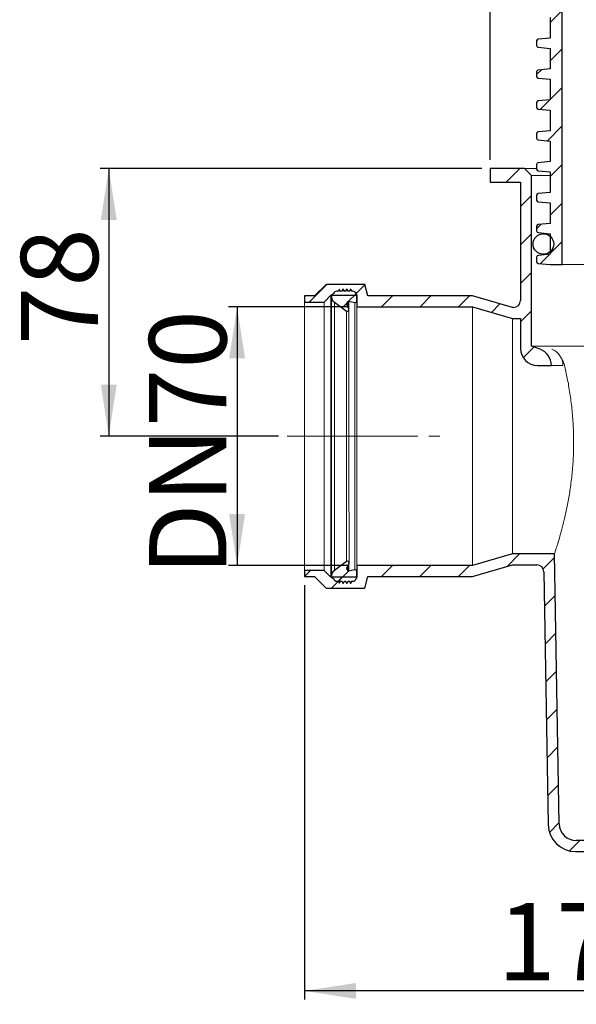
# Model space of a CAD drawing. Units: millimetres. Extents: x 70 to 293, y 19 to 296.
# Drawn here: x 70 to 135, y 116 to 231 of the extents above; entities that cross this region are included whole.
import ezdxf

# ---------------------------------------------------------------- set-up
doc = ezdxf.new("R2010")
doc.units = ezdxf.units.MM
doc.linetypes.add('SLD-Durchgehend', pattern=[0])
doc.linetypes.add('SLD-Punktstrich', pattern=[19.05, 15.24, -1.27, 1.27, -1.27])
doc.styles.add('SLDTEXTSTYLE0', font='TXT', dxfattribs={"width": 0.605})
doc.styles.add('SLDTEXTSTYLE1', font='TXT', dxfattribs={"width": 0.96})
doc.dimstyles.new('SLDDIMSTYLE0', dxfattribs={"dimtxt": 9, "dimasz": 6, "dimexe": 0, "dimexo": 0.0625, "dimgap": 2.25, "dimtad": 1, "dimdec": 0, "dimlfac": 5, "dimrnd": 1e-09, "dimzin": 12, "dimdsep": 46, "dimtxsty": 'SLDTEXTSTYLE0', "dimblk1": 'NONE', "dimblk2": 'NONE', "dimsah": 1, "dimcen": 0.09, "dimadec": 0, "dimazin": 3, "dimtfac": 1, "dimtdec": 0, "dimtofl": 0, "dimtmove": 0, "dimatfit": 3, "dimldrblk": 'NONE', "dimfxl": 1, "dimfrac": 2, "dimtolj": 1, "dimtzin": 12, "dimarcsym": 0})
doc.dimstyles.new('SLDDIMSTYLE2', dxfattribs={"dimtxt": 9, "dimasz": 6, "dimexe": 0, "dimexo": 0.0625, "dimgap": 2.25, "dimtad": 1, "dimdec": 0, "dimlfac": 5, "dimrnd": 1e-09, "dimzin": 12, "dimdsep": 46, "dimtxsty": 'SLDTEXTSTYLE0', "dimblk1": 'NONE', "dimblk2": 'NONE', "dimsah": 1, "dimcen": 0.09, "dimadec": 0, "dimazin": 3, "dimtfac": 1, "dimtofl": 0, "dimtmove": 0, "dimatfit": 3, "dimldrblk": 'NONE', "dimfxl": 1, "dimfrac": 2, "dimtolj": 1, "dimtzin": 12, "dimarcsym": 0})

# ---------------------------------------------------------------- blocks, each defined once
blk = doc.blocks.new('_D_4')
at = {"color": 7}
for p, q in [((123.97, 213.72), (79.5, 213.72)), ((80.5, 213.72), (80.5, 182.52)), ((100.3, 182.52), (79.5, 182.52))]:
    blk.add_line(p, q, dxfattribs=at)
for points in [[(80.5, 213.72), (79.57, 207.72), (81.42, 207.72)], [(80.5, 182.52), (81.42, 188.52), (79.57, 188.52)]]:
    blk.add_solid(points, dxfattribs=at)
at = {"color": 7, "insert": (70.25, 193.13), "char_height": 9, "attachment_point": 1, "rotation": 90, "style": 'SLDTEXTSTYLE1'}
blk.add_mtext('78', dxfattribs=at)
blk = doc.blocks.new('_NONE')
blk = doc.blocks.new('_D_5')
at = {"color": 7}
for p, q in [((108.42, 197.6), (94.46, 197.6)), ((95.46, 197.6), (95.46, 167.44)), ((108.42, 167.44), (94.46, 167.44))]:
    blk.add_line(p, q, dxfattribs=at)
for points in [[(95.46, 197.6), (94.53, 191.6), (96.38, 191.6)], [(95.46, 167.44), (96.38, 173.44), (94.53, 173.44)]]:
    blk.add_solid(points, dxfattribs=at)
at = {"color": 7, "insert": (85.2, 166.26), "char_height": 9, "attachment_point": 1, "rotation": 90, "style": 'SLDTEXTSTYLE1'}
blk.add_mtext('DN70', dxfattribs=at)
blk = doc.blocks.new('_D_8')
at = {"color": 7}
for p, q in [((171.57, 199.52), (171.57, 116.88)), ((103.3, 165.16), (103.3, 116.88)), ((171.57, 117.88), (103.3, 117.88))]:
    blk.add_line(p, q, dxfattribs=at)
for points in [[(103.3, 117.88), (109.3, 116.96), (109.3, 118.8)], [(171.57, 117.88), (165.57, 118.8), (165.57, 116.96)]]:
    blk.add_solid(points, dxfattribs=at)
at = {"color": 7, "insert": (125.82, 128.13), "char_height": 9, "attachment_point": 1, "style": 'SLDTEXTSTYLE1'}
blk.add_mtext('171', dxfattribs=at)
blk = doc.blocks.new('_D_9')
at = {"color": 7}
for p, q in [((124.97, 214.72), (124.97, 285.92)), ((218.17, 214.72), (218.17, 285.92)), ((218.17, 284.92), (124.97, 284.92))]:
    blk.add_line(p, q, dxfattribs=at)
for points in [[(124.97, 284.92), (130.97, 284), (130.97, 285.84)], [(218.17, 284.92), (212.17, 285.84), (212.17, 284)]]:
    blk.add_solid(points, dxfattribs=at)
at = {"color": 7, "char_height": 9, "attachment_point": 1, "style": 'SLDTEXTSTYLE1'}
for s, insert in [('%%c', (146.34, 295.17)), ('233', (168.46, 295.24))]:
    blk.add_mtext(s, dxfattribs=dict(at, insert=insert))

msp = doc.modelspace()

# ---------------------------------------------------------------- hatches: boundary and pattern name
h = msp.add_hatch()
h.set_pattern_fill('ANSI31', style=0)
edge = h.paths.add_edge_path(flags=0)
edge.add_arc((130.566, 235.244), 0.2, 180, 265)
edge.add_line((130.549, 235.045), (131.966, 234.921))
edge.add_line((131.966, 234.921), (131.966, 232.521))
edge.add_line((131.966, 232.521), (130.549, 232.397))
edge.add_arc((130.566, 232.198), 0.2, 95, 180)
edge.add_line((130.366, 232.198), (130.366, 231.644))
edge.add_arc((130.566, 231.644), 0.2, 180, 265)
edge.add_line((130.549, 231.445), (131.966, 231.321))
edge.add_line((131.966, 231.321), (131.966, 228.921))
edge.add_line((131.966, 228.921), (130.549, 228.797))
edge.add_arc((130.566, 228.598), 0.2, 95, 180)
edge.add_line((130.366, 228.598), (130.366, 228.044))
edge.add_arc((130.566, 228.044), 0.2, 180, 265)
edge.add_line((130.549, 227.845), (131.966, 227.721))
edge.add_line((131.966, 227.721), (131.966, 225.321))
edge.add_line((131.966, 225.321), (130.549, 225.197))
edge.add_arc((130.566, 224.998), 0.2, 95, 180)
edge.add_line((130.366, 224.998), (130.366, 224.444))
edge.add_arc((130.566, 224.444), 0.2, 180, 265)
edge.add_line((130.549, 224.245), (131.966, 224.121))
edge.add_line((131.966, 224.121), (131.966, 221.721))
edge.add_line((131.966, 221.721), (130.549, 221.597))
edge.add_arc((130.566, 221.398), 0.2, 95, 180)
edge.add_line((130.366, 221.398), (130.366, 220.844))
edge.add_arc((130.566, 220.844), 0.2, 180, 265)
edge.add_line((130.549, 220.645), (131.966, 220.521))
edge.add_line((131.966, 220.521), (131.966, 218.121))
edge.add_line((131.966, 218.121), (130.549, 217.997))
edge.add_arc((130.566, 217.798), 0.2, 95, 180)
edge.add_line((130.366, 217.798), (130.366, 217.244))
edge.add_arc((130.566, 217.244), 0.2, 180, 265)
edge.add_line((130.549, 217.045), (131.966, 216.921))
edge.add_line((131.966, 216.921), (131.966, 214.521))
edge.add_line((131.966, 214.521), (130.549, 214.397))
edge.add_arc((130.566, 214.198), 0.2, 95, 180)
edge.add_line((130.366, 214.198), (130.366, 213.644))
edge.add_arc((130.566, 213.644), 0.2, 180, 265)
edge.add_line((130.549, 213.445), (131.966, 213.321))
edge.add_line((131.966, 213.321), (131.966, 210.921))
edge.add_line((131.966, 210.921), (130.549, 210.797))
edge.add_arc((130.566, 210.598), 0.2, 95, 180)
edge.add_line((130.366, 210.598), (130.366, 210.044))
edge.add_arc((130.566, 210.044), 0.2, 180, 265)
edge.add_line((130.549, 209.845), (131.966, 209.721))
edge.add_line((131.966, 209.721), (131.966, 207.321))
edge.add_line((131.966, 207.321), (130.549, 207.197))
edge.add_arc((130.566, 206.998), 0.2, 95, 180)
edge.add_line((130.366, 206.998), (130.366, 206.444))
edge.add_arc((130.566, 206.444), 0.2, 180, 265)
edge.add_line((130.549, 206.245), (131.966, 206.121))
edge.add_line((131.966, 206.121), (131.966, 203.721))
edge.add_line((131.966, 203.721), (130.549, 203.597))
edge.add_arc((130.566, 203.398), 0.2, 95, 180)
edge.add_line((130.366, 203.398), (130.366, 202.844))
edge.add_arc((130.566, 202.844), 0.2, 180, 265)
edge.add_line((130.549, 202.645), (131.966, 202.521))
edge.add_line((131.966, 202.521), (133.366, 202.521))
edge.add_line((133.366, 202.521), (133.366, 255.121))
edge.add_line((133.366, 255.121), (133.566, 255.121))
edge.add_line((133.566, 255.121), (133.566, 262.521))
edge.add_line((133.566, 262.521), (132.466, 262.521))
edge.add_line((132.466, 262.521), (131.666, 261.721))
edge.add_line((131.666, 261.721), (131.666, 253.508))
edge.add_arc((132.066, 253.508), 0.4, 180, 255.52249)
edge.add_line((131.966, 253.121), (131.966, 250.521))
edge.add_line((131.966, 250.521), (130.549, 250.397))
edge.add_arc((130.566, 250.198), 0.2, 95, 180)
edge.add_line((130.366, 250.198), (130.366, 249.644))
edge.add_arc((130.566, 249.644), 0.2, 180, 265)
edge.add_line((130.549, 249.445), (131.966, 249.321))
edge.add_line((131.966, 249.321), (131.966, 246.921))
edge.add_line((131.966, 246.921), (130.549, 246.797))
edge.add_arc((130.566, 246.598), 0.2, 95, 180)
edge.add_line((130.366, 246.598), (130.366, 246.044))
edge.add_arc((130.566, 246.044), 0.2, 180, 265)
edge.add_line((130.549, 245.845), (131.966, 245.721))
edge.add_line((131.966, 245.721), (131.966, 243.321))
edge.add_line((131.966, 243.321), (130.549, 243.197))
edge.add_arc((130.566, 242.998), 0.2, 95, 180)
edge.add_line((130.366, 242.998), (130.366, 242.444))
edge.add_arc((130.566, 242.444), 0.2, 180, 265)
edge.add_line((130.549, 242.245), (131.966, 242.121))
edge.add_line((131.966, 242.121), (131.966, 239.721))
edge.add_line((131.966, 239.721), (130.549, 239.597))
edge.add_arc((130.566, 239.398), 0.2, 95, 180)
edge.add_line((130.366, 239.398), (130.366, 238.844))
edge.add_arc((130.566, 238.844), 0.2, 180, 265)
edge.add_line((130.549, 238.645), (131.966, 238.521))
edge.add_line((131.966, 238.521), (131.966, 236.121))
edge.add_line((131.966, 236.121), (130.549, 235.997))
edge.add_arc((130.566, 235.798), 0.2, 95, 180)
edge.add_line((130.366, 235.798), (130.366, 235.244))
h = msp.add_hatch()
h.set_pattern_fill('ANSI31', style=0)
edge = h.paths.add_edge_path(flags=0)
edge.add_arc((130.096, 190.769), 2, 0, 70)
edge.add_line((130.78, 192.648), (129.766, 193.017))
edge.add_line((129.766, 193.017), (129.766, 212.921))
edge.add_line((129.766, 212.921), (128.966, 213.721))
edge.add_line((128.966, 213.721), (124.966, 213.721))
edge.add_line((124.966, 213.721), (124.966, 212.121))
edge.add_line((124.966, 212.121), (128.486, 212.121))
edge.add_line((128.486, 212.121), (128.486, 198.321))
edge.add_arc((127.686, 198.321), 0.8, 270, 360, ccw=False)
edge.add_line((127.686, 197.521), (127.566, 197.521))
edge.add_line((127.566, 197.521), (122.898, 198.881))
edge.add_line((122.898, 198.881), (110.697, 198.881))
edge.add_line((110.697, 198.881), (110.338, 200.221))
edge.add_line((110.338, 200.221), (105.837, 200.221))
edge.add_line((105.837, 200.221), (104.497, 198.881))
edge.add_line((104.497, 198.881), (103.297, 198.881))
edge.add_line((103.297, 198.881), (103.297, 198.161))
edge.add_line((103.297, 198.161), (105.588, 198.161))
edge.add_line((105.588, 198.161), (106.368, 198.941))
edge.add_line((106.368, 198.941), (109.417, 198.941))
edge.add_line((109.417, 198.941), (109.417, 197.601))
edge.add_line((109.417, 197.601), (122.898, 197.601))
edge.add_line((122.898, 197.601), (127.566, 196.241))
edge.add_line((127.566, 196.241), (128.486, 196.241))
edge.add_line((128.486, 196.241), (128.486, 192.769))
edge.add_arc((130.486, 192.769), 2, 180, 270)
edge.add_line((130.486, 190.769), (132.096, 190.769))
h = msp.add_hatch()
h.set_pattern_fill('ANSI31', style=0)
edge = h.paths.add_edge_path(flags=0)
edge.add_arc((131.166, 204.921), 1.2, 0, 360)
h = msp.add_hatch()
h.set_pattern_fill('ANSI31', style=0)
edge = h.paths.add_edge_path(flags=0)
edge.add_arc((108.479, 198.138), 0.12, 80, 150, ccw=False)
edge.add_line((108.5, 198.256), (109.183, 198.101))
edge.add_arc((109.217, 198.298), 0.2, 260, 360)
edge.add_line((109.417, 198.298), (109.417, 199.039))
edge.add_line((109.417, 199.039), (109.335, 199.089))
edge.add_arc((108.941, 199.019), 0.4, 9.99999, 89.99996)
edge.add_line((108.941, 199.419), (108.859, 199.419))
edge.add_line((108.859, 199.419), (108.732, 199.639))
edge.add_arc((108.697, 199.619), 0.04, 30, 150)
edge.add_line((108.663, 199.639), (108.536, 199.419))
edge.add_line((108.536, 199.419), (108.419, 199.419))
edge.add_line((108.419, 199.419), (108.292, 199.639))
edge.add_arc((108.257, 199.619), 0.04, 30, 150)
edge.add_line((108.223, 199.639), (108.096, 199.419))
edge.add_line((108.096, 199.419), (107.979, 199.419))
edge.add_line((107.979, 199.419), (107.852, 199.639))
edge.add_arc((107.817, 199.619), 0.04, 30, 150)
edge.add_line((107.783, 199.639), (107.656, 199.419))
edge.add_line((107.656, 199.419), (107.516, 199.419))
edge.add_line((107.516, 199.419), (107.412, 199.599))
edge.add_arc((107.377, 199.579), 0.04, 30, 150)
edge.add_line((107.343, 199.599), (107.239, 199.419))
edge.add_line((107.239, 199.419), (107.09, 199.419))
edge.add_arc((107.09, 199.019), 0.4, 89.99998, 160.00001)
edge.add_line((106.714, 199.156), (106.499, 198.983))
edge.add_arc((107.138, 198.75), 0.681, 160.00002, 240)
edge.add_line((106.798, 198.161), (108.228, 197.104))
edge.add_arc((108.321, 197.266), 0.186, 239.99995, 375.00001)
edge.add_line((108.501, 197.314), (108.235, 197.885))
edge.add_arc((108.351, 197.916), 0.12, 150, 195, ccw=False)
edge.add_line((108.247, 197.976), (108.375, 198.198))
h = msp.add_hatch()
h.set_pattern_fill('ANSI31', style=0)
edge = h.paths.add_edge_path(flags=0)
edge.add_arc((200.375, 161.133), 0.8, 359.5, 447.5)
edge.add_line((200.41, 161.932), (199.903, 161.954))
edge.add_line((199.903, 161.954), (199.767, 146.435))
edge.add_arc((199.047, 146.441), 0.72, 270, 359.5, ccw=False)
edge.add_line((199.047, 145.721), (196.822, 145.721))
edge.add_line((196.822, 145.721), (196.773, 148.514))
edge.add_line((196.773, 148.514), (196.366, 148.921))
edge.add_line((196.366, 148.921), (195.166, 148.921))
edge.add_line((195.166, 148.921), (195.11, 145.721))
edge.add_line((195.11, 145.721), (193.804, 145.721))
edge.add_arc((193.804, 142.041), 3.68, 90, 179)
edge.add_line((190.125, 142.105), (190.041, 137.287))
edge.add_arc((188.121, 137.321), 1.92, 270, 359, ccw=False)
edge.add_line((188.121, 135.401), (135.002, 135.401))
edge.add_arc((135.002, 137.401), 2, 181, 270, ccw=False)
edge.add_line((133.002, 137.366), (132.453, 168.801))
edge.add_line((132.453, 168.801), (127.566, 168.801))
edge.add_line((127.566, 168.801), (122.898, 167.441))
edge.add_line((122.898, 167.441), (109.417, 167.441))
edge.add_line((109.417, 167.441), (109.417, 166.101))
edge.add_line((109.417, 166.101), (106.368, 166.101))
edge.add_line((106.368, 166.101), (105.588, 166.881))
edge.add_line((105.588, 166.881), (103.297, 166.881))
edge.add_line((103.297, 166.881), (103.297, 166.161))
edge.add_line((103.297, 166.161), (104.497, 166.161))
edge.add_line((104.497, 166.161), (105.837, 164.821))
edge.add_line((105.837, 164.821), (110.338, 164.821))
edge.add_line((110.338, 164.821), (110.697, 166.161))
edge.add_line((110.697, 166.161), (122.898, 166.161))
edge.add_line((122.898, 166.161), (127.566, 167.521))
edge.add_line((127.566, 167.521), (130.409, 167.521))
edge.add_arc((130.409, 166.721), 0.8, 1, 90, ccw=False)
edge.add_line((131.209, 166.735), (131.723, 137.265))
edge.add_arc((134.923, 137.321), 3.2, 181, 270)
edge.add_line((134.923, 134.121), (188.121, 134.121))
edge.add_arc((188.121, 137.321), 3.2, 270, 359)
edge.add_line((191.321, 137.265), (191.405, 142.083))
edge.add_arc((193.804, 142.041), 2.4, 90, 179, ccw=False)
edge.add_line((193.804, 144.441), (199.047, 144.441))
edge.add_arc((199.047, 146.441), 2, 270, 359.5)
edge.add_line((201.047, 146.423), (201.146, 157.788))
edge.add_arc((201.946, 157.781), 0.8, 87.5, 179.5, ccw=False)
edge.add_line((201.981, 158.58), (238.771, 156.974))
edge.add_line((238.771, 156.974), (240.792, 157.422))
edge.add_line((240.792, 157.422), (240.825, 158.165))
edge.add_line((240.825, 158.165), (201.937, 159.863))
edge.add_arc((201.971, 160.663), 0.8, 179.5, 267.5, ccw=False)
edge.add_line((201.171, 160.67), (201.175, 161.126))
h = msp.add_hatch()
h.set_pattern_fill('ANSI31', style=0)
edge = h.paths.add_edge_path(flags=0)
edge.add_arc((108.941, 166.022), 0.4, 270.00251, 350.00247)
edge.add_line((109.335, 165.953), (109.418, 166.002))
edge.add_line((109.418, 166.002), (109.418, 166.744))
edge.add_arc((109.218, 166.744), 0.2, 0.00246, 100.00246)
edge.add_line((109.183, 166.941), (108.501, 166.785))
edge.add_arc((108.48, 166.904), 0.12, 210.00246, 280.00246, ccw=False)
edge.add_line((108.376, 166.844), (108.248, 167.065))
edge.add_arc((108.352, 167.125), 0.12, 165.00246, 210.00246, ccw=False)
edge.add_line((108.236, 167.156), (108.502, 167.728))
edge.add_arc((108.322, 167.776), 0.186, 345.00245, 480.00251)
edge.add_line((108.228, 167.937), (106.799, 166.881))
edge.add_arc((107.139, 166.291), 0.681, 120.00247, 200.00245)
edge.add_line((106.499, 166.058), (106.715, 165.885))
edge.add_arc((107.091, 166.022), 0.4, 200.00245, 270.00248)
edge.add_line((107.091, 165.622), (107.24, 165.622))
edge.add_line((107.24, 165.622), (107.344, 165.442))
edge.add_arc((107.378, 165.462), 0.04, 210.00246, 330.00246)
edge.add_line((107.413, 165.442), (107.517, 165.622))
edge.add_line((107.517, 165.622), (107.657, 165.622))
edge.add_line((107.657, 165.622), (107.784, 165.402))
edge.add_arc((107.818, 165.422), 0.04, 210.00246, 330.00246)
edge.add_line((107.853, 165.402), (107.98, 165.622))
edge.add_line((107.98, 165.622), (108.097, 165.622))
edge.add_line((108.097, 165.622), (108.224, 165.402))
edge.add_arc((108.258, 165.422), 0.04, 210.00246, 330.00246)
edge.add_line((108.293, 165.402), (108.42, 165.622))
edge.add_line((108.42, 165.622), (108.537, 165.622))
edge.add_line((108.537, 165.622), (108.664, 165.402))
edge.add_arc((108.698, 165.422), 0.04, 210.00246, 330.00246)
edge.add_line((108.733, 165.402), (108.86, 165.622))
edge.add_line((108.86, 165.622), (108.941, 165.622))

# ---------------------------------------------------------------- linework, layer by layer
for p, q in [((133.366, 202.521), (133.366, 255.121)), ((133.366, 202.521), (133.366, 255.121)), ((131.966, 231.321), (131.966, 228.921)), ((131.966, 231.321), (131.966, 228.921)), ((130.366, 228.598), (130.366, 228.044)), ((130.366, 228.598), (130.366, 228.044)), ((131.966, 228.921), (130.549, 228.797)), ((131.966, 228.921), (130.549, 228.797)), ((130.549, 227.845), (131.966, 227.721)), ((130.549, 227.845), (131.966, 227.721)), ((131.966, 227.721), (131.966, 225.321)), ((131.966, 227.721), (131.966, 225.321)), ((130.366, 224.998), (130.366, 224.444)), ((130.366, 224.998), (130.366, 224.444)), ((131.966, 225.321), (130.549, 225.197)), ((131.966, 225.321), (130.549, 225.197)), ((130.549, 224.245), (131.966, 224.121)), ((130.549, 224.245), (131.966, 224.121)), ((131.966, 224.121), (131.966, 221.721)), ((131.966, 224.121), (131.966, 221.721)), ((131.966, 221.721), (130.549, 221.597)), ((131.966, 221.721), (130.549, 221.597)), ((130.366, 221.398), (130.366, 220.844)), ((130.366, 221.398), (130.366, 220.844)), ((130.549, 220.645), (131.966, 220.521)), ((130.549, 220.645), (131.966, 220.521)), ((131.966, 220.521), (131.966, 218.121)), ((131.966, 220.521), (131.966, 218.121)), ((131.966, 218.121), (130.549, 217.997)), ((131.966, 218.121), (130.549, 217.997)), ((130.366, 217.798), (130.366, 217.244)), ((130.366, 217.798), (130.366, 217.244)), ((130.549, 217.045), (131.966, 216.921)), ((130.549, 217.045), (131.966, 216.921)), ((131.966, 216.921), (131.966, 214.521)), ((131.966, 216.921), (131.966, 214.521)), ((128.966, 213.721), (124.966, 213.721)), ((124.966, 213.721), (124.966, 212.121)), ((128.966, 213.721), (124.966, 213.721)), ((124.966, 213.721), (124.966, 212.121)), ((129.766, 212.921), (128.966, 213.721)), ((129.766, 212.921), (128.966, 213.721)), ((130.366, 214.198), (130.366, 213.644)), ((130.366, 214.198), (130.366, 213.644)), ((131.966, 214.521), (130.549, 214.397)), ((131.966, 214.521), (130.549, 214.397)), ((130.549, 213.445), (131.966, 213.321)), ((130.549, 213.445), (131.966, 213.321)), ((129.766, 193.017), (129.766, 212.921)), ((129.766, 193.017), (129.766, 212.921)), ((131.966, 213.321), (131.966, 210.921)), ((131.966, 213.321), (131.966, 210.921)), ((124.966, 212.121), (128.486, 212.121)), ((124.966, 212.121), (128.486, 212.121)), ((128.486, 212.121), (128.486, 198.321)), ((128.486, 212.121), (128.486, 198.321)), ((130.366, 210.598), (130.366, 210.044)), ((130.366, 210.598), (130.366, 210.044)), ((131.966, 210.921), (130.549, 210.797)), ((131.966, 210.921), (130.549, 210.797)), ((130.549, 209.845), (131.966, 209.721)), ((130.549, 209.845), (131.966, 209.721)), ((131.966, 209.721), (131.966, 207.321)), ((131.966, 209.721), (131.966, 207.321)), ((130.366, 206.998), (130.366, 206.444)), ((130.366, 206.998), (130.366, 206.444)), ((131.966, 207.321), (130.549, 207.197)), ((131.966, 207.321), (130.549, 207.197)), ((130.549, 206.245), (131.966, 206.121)), ((130.549, 206.245), (131.966, 206.121)), ((131.966, 206.121), (131.966, 203.721)), ((131.966, 206.121), (131.966, 203.721)), ((130.366, 203.398), (130.366, 202.844)), ((130.366, 203.398), (130.366, 202.844)), ((131.966, 203.721), (130.549, 203.597)), ((131.966, 203.721), (130.549, 203.597)), ((130.549, 202.645), (131.966, 202.521)), ((130.549, 202.645), (131.966, 202.521)), ((131.966, 202.521), (133.366, 202.521)), ((131.966, 202.521), (133.366, 202.521)), ((105.837, 200.221), (104.497, 198.881)), ((105.837, 200.221), (104.497, 198.881)), ((110.338, 200.221), (105.837, 200.221)), ((110.338, 200.221), (105.837, 200.221)), ((110.697, 198.881), (110.338, 200.221)), ((110.697, 198.881), (110.338, 200.221)), ((104.497, 198.881), (103.297, 198.881)), ((103.297, 198.881), (103.297, 198.161)), ((104.497, 198.881), (103.297, 198.881)), ((103.297, 198.881), (103.297, 198.161)), ((105.588, 198.161), (106.368, 198.941)), ((105.588, 198.161), (106.368, 198.941)), ((106.368, 198.941), (109.417, 198.941)), ((106.368, 198.941), (109.417, 198.941)), ((106.714, 199.156), (106.499, 198.983)), ((106.714, 199.156), (106.499, 198.983)), ((107.239, 199.419), (107.09, 199.419)), ((107.239, 199.419), (107.09, 199.419)), ((107.343, 199.599), (107.239, 199.419)), ((107.343, 199.599), (107.239, 199.419)), ((107.516, 199.419), (107.412, 199.599)), ((107.516, 199.419), (107.412, 199.599)), ((107.656, 199.419), (107.516, 199.419)), ((107.656, 199.419), (107.516, 199.419)), ((107.783, 199.639), (107.656, 199.419)), ((107.783, 199.639), (107.656, 199.419)), ((107.979, 199.419), (107.852, 199.639)), ((107.979, 199.419), (107.852, 199.639)), ((108.096, 199.419), (107.979, 199.419)), ((108.096, 199.419), (107.979, 199.419)), ((108.223, 199.639), (108.096, 199.419)), ((108.223, 199.639), (108.096, 199.419)), ((108.419, 199.419), (108.292, 199.639)), ((108.419, 199.419), (108.292, 199.639)), ((108.536, 199.419), (108.419, 199.419)), ((108.536, 199.419), (108.419, 199.419)), ((108.663, 199.639), (108.536, 199.419)), ((108.663, 199.639), (108.536, 199.419)), ((108.859, 199.419), (108.732, 199.639)), ((108.859, 199.419), (108.732, 199.639)), ((108.941, 199.419), (108.859, 199.419)), ((108.941, 199.419), (108.859, 199.419)), ((109.417, 199.039), (109.335, 199.089)), ((109.417, 199.039), (109.335, 199.089)), ((109.417, 198.298), (109.417, 199.039)), ((109.417, 198.298), (109.417, 199.039)), ((109.417, 198.941), (109.417, 197.601)), ((109.417, 198.941), (109.417, 197.601)), ((122.898, 198.881), (110.697, 198.881)), ((122.898, 198.881), (110.697, 198.881)), ((127.566, 197.521), (122.898, 198.881)), ((127.566, 197.521), (122.898, 198.881)), ((103.297, 198.161), (105.588, 198.161)), ((103.297, 198.161), (105.588, 198.161)), ((106.798, 198.161), (108.228, 197.104)), ((106.798, 198.161), (108.228, 197.104)), ((108.501, 197.314), (108.235, 197.885)), ((108.501, 197.314), (108.235, 197.885)), ((108.247, 197.976), (108.375, 198.198)), ((108.247, 197.976), (108.375, 198.198)), ((108.5, 198.256), (109.183, 198.101)), ((108.5, 198.256), (109.183, 198.101)), ((109.417, 197.601), (122.898, 197.601)), ((109.417, 197.601), (122.898, 197.601)), ((122.898, 197.601), (127.566, 196.241)), ((122.898, 197.601), (127.566, 196.241)), ((127.686, 197.521), (127.566, 197.521)), ((127.686, 197.521), (127.566, 197.521)), ((127.566, 196.241), (128.486, 196.241)), ((127.566, 196.241), (128.486, 196.241)), ((128.486, 196.241), (128.486, 192.769)), ((128.486, 196.241), (128.486, 192.769)), ((130.78, 192.648), (129.766, 193.017)), ((130.78, 192.648), (129.766, 193.017)), ((130.486, 190.769), (132.096, 190.769)), ((130.486, 190.769), (132.096, 190.769)), ((127.566, 168.801), (122.898, 167.441)), ((127.566, 168.801), (122.898, 167.441)), ((132.453, 168.801), (127.566, 168.801)), ((132.453, 168.801), (127.566, 168.801)), ((133.002, 137.366), (132.453, 168.801)), ((133.002, 137.366), (132.453, 168.801)), ((108.228, 167.937), (106.799, 166.881)), ((108.228, 167.937), (106.799, 166.881)), ((108.236, 167.156), (108.502, 167.728)), ((108.236, 167.156), (108.502, 167.728)), ((105.588, 166.881), (103.297, 166.881)), ((103.297, 166.881), (103.297, 166.161)), ((105.588, 166.881), (103.297, 166.881)), ((103.297, 166.881), (103.297, 166.161)), ((106.368, 166.101), (105.588, 166.881)), ((106.368, 166.101), (105.588, 166.881)), ((108.376, 166.844), (108.248, 167.065)), ((108.376, 166.844), (108.248, 167.065)), ((109.183, 166.941), (108.501, 166.785)), ((109.183, 166.941), (108.501, 166.785)), ((122.898, 167.441), (109.417, 167.441)), ((109.417, 167.441), (109.417, 166.101)), ((122.898, 167.441), (109.417, 167.441)), ((109.417, 167.441), (109.417, 166.101)), ((109.418, 166.002), (109.418, 166.744)), ((109.418, 166.002), (109.418, 166.744)), ((122.898, 166.161), (127.566, 167.521)), ((122.898, 166.161), (127.566, 167.521)), ((127.566, 167.521), (130.409, 167.521)), ((127.566, 167.521), (130.409, 167.521)), ((131.209, 166.735), (131.723, 137.265)), ((131.209, 166.735), (131.723, 137.265)), ((103.297, 166.161), (104.497, 166.161)), ((103.297, 166.161), (104.497, 166.161)), ((104.497, 166.161), (105.837, 164.821)), ((104.497, 166.161), (105.837, 164.821)), ((109.417, 166.101), (106.368, 166.101)), ((109.417, 166.101), (106.368, 166.101)), ((106.499, 166.058), (106.715, 165.885)), ((106.499, 166.058), (106.715, 165.885)), ((107.091, 165.622), (107.24, 165.622)), ((107.091, 165.622), (107.24, 165.622)), ((107.24, 165.622), (107.344, 165.442)), ((107.24, 165.622), (107.344, 165.442)), ((107.413, 165.442), (107.517, 165.622)), ((107.413, 165.442), (107.517, 165.622)), ((107.517, 165.622), (107.657, 165.622)), ((107.517, 165.622), (107.657, 165.622)), ((107.657, 165.622), (107.784, 165.402)), ((107.657, 165.622), (107.784, 165.402)), ((107.853, 165.402), (107.98, 165.622)), ((107.853, 165.402), (107.98, 165.622)), ((107.98, 165.622), (108.097, 165.622)), ((107.98, 165.622), (108.097, 165.622)), ((108.097, 165.622), (108.224, 165.402)), ((108.097, 165.622), (108.224, 165.402)), ((108.293, 165.402), (108.42, 165.622)), ((108.293, 165.402), (108.42, 165.622)), ((108.42, 165.622), (108.537, 165.622)), ((108.42, 165.622), (108.537, 165.622)), ((108.537, 165.622), (108.664, 165.402)), ((108.537, 165.622), (108.664, 165.402)), ((108.733, 165.402), (108.86, 165.622)), ((108.733, 165.402), (108.86, 165.622)), ((108.86, 165.622), (108.941, 165.622)), ((108.86, 165.622), (108.941, 165.622)), ((109.335, 165.953), (109.418, 166.002)), ((109.335, 165.953), (109.418, 166.002)), ((110.338, 164.821), (110.697, 166.161)), ((110.338, 164.821), (110.697, 166.161)), ((110.697, 166.161), (122.898, 166.161)), ((110.697, 166.161), (122.898, 166.161)), ((105.837, 164.821), (110.338, 164.821)), ((105.837, 164.821), (110.338, 164.821)), ((188.121, 135.401), (135.002, 135.401)), ((188.121, 135.401), (135.002, 135.401)), ((134.923, 134.121), (188.121, 134.121)), ((134.923, 134.121), (188.121, 134.121))]:
    msp.add_line(p, q)
at = {"color": 7, "linetype": 'SLD-Durchgehend', "lineweight": 15}
for p, q in [((133.366, 202.521), (133.366, 255.121)), ((131.966, 231.321), (131.966, 228.921)), ((130.366, 228.598), (130.366, 228.044)), ((131.966, 228.921), (130.549, 228.797)), ((130.549, 227.845), (131.966, 227.721)), ((131.966, 227.721), (131.966, 225.321)), ((130.366, 224.998), (130.366, 224.444)), ((131.966, 225.321), (130.549, 225.197)), ((130.549, 224.245), (131.966, 224.121)), ((131.966, 224.121), (131.966, 221.721)), ((131.966, 221.721), (130.549, 221.597)), ((130.366, 221.398), (130.366, 220.844)), ((130.549, 220.645), (131.966, 220.521)), ((131.966, 220.521), (131.966, 218.121)), ((131.966, 218.121), (130.549, 217.997)), ((130.366, 217.798), (130.366, 217.244)), ((130.549, 217.045), (131.966, 216.921)), ((131.966, 216.921), (131.966, 214.521)), ((124.966, 213.721), (124.966, 212.121)), ((128.966, 213.721), (124.966, 213.721)), ((128.966, 213.721), (129.766, 212.921)), ((128.966, 213.721), (130.366, 213.721)), ((130.366, 214.198), (130.366, 213.644)), ((131.966, 214.521), (130.549, 214.397)), ((130.549, 213.445), (131.966, 213.321)), ((131.966, 212.921), (129.766, 212.921)), ((129.766, 212.921), (129.766, 193.017)), ((131.966, 213.321), (131.966, 210.921)), ((124.966, 212.121), (128.486, 212.121)), ((128.486, 212.121), (128.486, 198.321)), ((130.366, 210.598), (130.366, 210.044)), ((131.966, 210.921), (130.549, 210.797)), ((130.549, 209.845), (131.966, 209.721)), ((131.966, 209.721), (131.966, 207.321)), ((130.366, 206.998), (130.366, 206.444)), ((131.966, 207.321), (130.549, 207.197)), ((130.549, 206.245), (131.966, 206.121)), ((131.966, 206.121), (131.166, 206.121)), ((131.966, 206.121), (131.966, 203.721)), ((130.366, 203.398), (130.366, 202.844)), ((131.966, 203.721), (130.549, 203.597)), ((131.166, 203.721), (131.966, 203.721)), ((130.549, 202.645), (131.966, 202.521)), ((133.366, 202.521), (131.966, 202.521)), ((133.366, 202.521), (175.803, 202.521)), ((104.497, 198.881), (105.837, 200.221)), ((105.837, 200.221), (110.338, 200.221)), ((110.338, 200.221), (110.697, 198.881)), ((103.297, 198.881), (104.497, 198.881)), ((103.297, 198.161), (103.297, 198.881)), ((106.368, 198.941), (105.588, 198.161)), ((106.368, 166.101), (106.368, 198.941)), ((109.417, 198.941), (106.368, 198.941)), ((106.457, 198.75), (106.457, 198.677)), ((106.457, 198.677), (106.457, 198.457)), ((106.714, 199.156), (106.499, 198.983)), ((107.239, 199.419), (107.09, 199.419)), ((107.343, 199.599), (107.239, 199.419)), ((107.516, 199.419), (107.412, 199.599)), ((107.656, 199.419), (107.516, 199.419)), ((107.783, 199.639), (107.656, 199.419)), ((107.979, 199.419), (107.852, 199.639)), ((108.096, 199.419), (107.979, 199.419)), ((108.223, 199.639), (108.096, 199.419)), ((108.419, 199.419), (108.292, 199.639)), ((108.536, 199.419), (108.419, 199.419)), ((108.663, 199.639), (108.536, 199.419)), ((108.859, 199.419), (108.732, 199.639)), ((108.941, 199.419), (108.859, 199.419)), ((109.417, 199.039), (109.335, 199.089)), ((109.417, 198.298), (109.417, 199.039)), ((109.417, 197.601), (109.417, 198.941)), ((122.898, 198.881), (110.697, 198.881)), ((127.566, 197.521), (122.898, 198.881)), ((103.297, 198.161), (105.588, 198.161)), ((103.297, 198.161), (103.297, 166.881)), ((105.588, 166.881), (105.588, 198.161)), ((106.457, 198.457), (106.457, 198.093)), ((106.457, 198.093), (106.457, 197.588)), ((106.457, 197.588), (106.457, 196.946)), ((106.798, 198.09), (106.798, 198.161)), ((106.798, 198.161), (108.228, 197.104)), ((106.798, 197.878), (106.798, 198.09)), ((106.798, 197.527), (106.798, 197.878)), ((106.798, 197.041), (106.798, 197.527)), ((108.501, 197.314), (108.235, 197.885)), ((108.247, 197.976), (108.375, 198.198)), ((108.247, 197.902), (108.247, 197.976)), ((108.247, 197.86), (108.247, 197.902)), ((108.375, 198.127), (108.375, 198.198)), ((108.375, 197.915), (108.375, 198.127)), ((108.375, 197.584), (108.375, 197.915)), ((108.5, 198.185), (108.5, 198.256)), ((108.5, 198.256), (109.183, 198.101)), ((108.5, 197.972), (108.5, 198.185)), ((108.5, 197.619), (108.5, 197.972)), ((108.5, 197.316), (108.5, 197.619)), ((109.183, 198.03), (109.183, 198.101)), ((109.183, 197.819), (109.183, 198.03)), ((109.183, 197.47), (109.183, 197.819)), ((109.183, 196.985), (109.183, 197.47)), ((109.417, 167.441), (109.417, 197.601)), ((109.417, 197.601), (122.898, 197.601)), ((122.898, 197.601), (122.898, 167.441)), ((122.898, 197.601), (127.566, 196.241)), ((127.566, 197.521), (127.686, 197.521)), ((106.457, 196.946), (106.458, 196.174)), ((106.798, 196.422), (106.798, 197.041)), ((106.798, 195.678), (106.798, 196.422)), ((108.228, 197.034), (108.228, 197.104)), ((108.228, 196.824), (108.228, 197.034)), ((108.228, 196.476), (108.228, 196.824)), ((108.228, 195.994), (108.228, 196.476)), ((108.501, 197.243), (108.501, 197.314)), ((108.501, 197.03), (108.501, 197.243)), ((108.501, 196.677), (108.501, 197.03)), ((108.501, 196.188), (108.501, 196.677)), ((109.183, 196.369), (109.183, 196.985)), ((109.183, 195.628), (109.183, 196.369)), ((127.566, 196.241), (127.566, 168.801)), ((127.566, 196.241), (128.486, 196.241)), ((128.486, 196.241), (128.486, 192.769)), ((106.458, 196.174), (106.458, 195.278)), ((106.458, 195.278), (106.458, 194.267)), ((106.798, 194.815), (106.798, 195.678)), ((108.228, 195.382), (108.228, 195.994)), ((108.228, 194.647), (108.228, 195.382)), ((108.501, 195.567), (108.501, 196.188)), ((108.501, 194.821), (108.501, 195.567)), ((109.183, 194.768), (109.183, 195.628)), ((106.458, 194.267), (106.458, 193.149)), ((106.798, 193.84), (106.798, 194.815)), ((108.228, 193.794), (108.228, 194.647)), ((108.501, 193.956), (108.501, 194.821)), ((108.501, 192.981), (108.501, 193.956)), ((109.183, 193.797), (109.183, 194.768)), ((106.458, 193.149), (106.458, 191.935)), ((106.798, 192.763), (106.798, 193.84)), ((108.228, 192.833), (108.228, 193.794)), ((108.228, 191.773), (108.228, 192.833)), ((108.501, 191.906), (108.501, 192.981)), ((109.183, 192.724), (109.183, 193.797)), ((129.766, 193.017), (130.78, 192.648)), ((129.766, 193.017), (137.007, 193.017)), ((106.458, 191.935), (106.458, 190.636)), ((106.798, 191.593), (106.798, 192.763)), ((108.228, 190.623), (108.228, 191.773)), ((108.501, 190.739), (108.501, 191.906)), ((109.183, 191.558), (109.183, 192.724)), ((132.17, 192.648), (132.144, 192.658)), ((106.458, 190.636), (106.458, 189.263)), ((106.798, 190.341), (106.798, 191.593)), ((108.228, 189.395), (108.228, 190.623)), ((108.501, 189.494), (108.501, 190.739)), ((109.183, 190.311), (109.183, 191.558)), ((130.486, 190.769), (132.096, 190.769)), ((132.096, 190.769), (133.441, 190.769)), ((106.798, 189.018), (106.798, 190.341)), ((108.228, 188.102), (108.228, 189.395)), ((108.501, 188.182), (108.501, 189.494)), ((109.183, 188.993), (109.183, 190.311)), ((106.458, 189.263), (106.458, 187.829)), ((106.798, 187.636), (106.798, 189.018)), ((108.501, 186.815), (108.501, 188.182)), ((109.183, 187.617), (109.183, 188.993)), ((106.458, 187.829), (106.458, 186.347)), ((106.798, 186.208), (106.798, 187.636)), ((108.228, 186.754), (108.228, 188.102)), ((109.183, 186.194), (109.183, 187.617)), ((106.458, 186.347), (106.458, 184.831)), ((106.798, 184.747), (106.798, 186.208)), ((108.228, 185.366), (108.228, 186.754)), ((108.501, 185.407), (108.501, 186.815)), ((109.183, 184.738), (109.183, 186.194)), ((106.458, 184.831), (106.458, 183.293)), ((106.798, 183.265), (106.798, 184.747)), ((108.228, 183.95), (108.228, 185.366)), ((108.501, 183.971), (108.501, 185.407)), ((109.183, 183.262), (109.183, 184.738)), ((108.228, 182.521), (108.228, 183.95)), ((108.501, 182.521), (108.501, 183.971)), ((106.458, 183.293), (106.458, 181.749)), ((106.798, 181.777), (106.798, 183.265)), ((108.228, 181.091), (108.228, 182.521)), ((108.501, 181.071), (108.501, 182.521)), ((109.183, 181.78), (109.183, 183.262)), ((106.458, 181.749), (106.458, 180.211)), ((106.798, 180.295), (106.798, 181.777)), ((109.183, 180.304), (109.183, 181.78)), ((106.458, 180.211), (106.458, 178.695)), ((106.798, 178.834), (106.798, 180.295)), ((108.228, 179.676), (108.228, 181.091)), ((108.501, 179.635), (108.501, 181.071)), ((109.183, 178.848), (109.183, 180.304)), ((108.228, 178.288), (108.228, 179.676)), ((108.501, 178.227), (108.501, 179.635)), ((106.458, 178.695), (106.458, 177.213)), ((106.798, 177.405), (106.798, 178.834)), ((108.228, 176.94), (108.228, 178.288)), ((108.501, 176.86), (108.501, 178.227)), ((109.183, 177.425), (109.183, 178.848)), ((106.458, 177.213), (106.458, 175.779)), ((106.798, 176.024), (106.798, 177.405)), ((108.228, 175.646), (108.228, 176.94)), ((108.501, 175.547), (108.501, 176.86)), ((109.183, 176.049), (109.183, 177.425)), ((106.458, 175.779), (106.458, 174.406)), ((106.798, 174.701), (106.798, 176.024)), ((108.228, 174.419), (108.228, 175.646)), ((109.183, 174.731), (109.183, 176.049)), ((106.798, 173.449), (106.798, 174.701)), ((108.228, 173.269), (108.228, 174.419)), ((108.501, 174.302), (108.501, 175.547)), ((109.183, 173.484), (109.183, 174.731)), ((106.458, 174.406), (106.458, 173.107)), ((106.798, 172.279), (106.798, 173.449)), ((108.228, 172.209), (108.228, 173.269)), ((108.502, 173.136), (108.501, 174.302)), ((109.183, 172.318), (109.183, 173.484)), ((106.458, 173.107), (106.458, 171.893)), ((106.798, 171.202), (106.798, 172.279)), ((108.228, 171.248), (108.228, 172.209)), ((108.502, 172.061), (108.502, 173.136)), ((109.183, 171.245), (109.183, 172.318)), ((106.458, 171.893), (106.458, 170.775)), ((106.798, 170.227), (106.798, 171.202)), ((108.228, 170.395), (108.228, 171.248)), ((108.502, 171.086), (108.502, 172.061)), ((108.502, 170.221), (108.502, 171.086)), ((109.183, 170.274), (109.183, 171.245)), ((106.458, 170.775), (106.458, 169.764)), ((106.798, 169.364), (106.798, 170.227)), ((108.228, 169.659), (108.228, 170.395)), ((108.502, 169.475), (108.502, 170.221)), ((109.183, 169.414), (109.183, 170.274)), ((106.458, 169.764), (106.458, 168.868)), ((106.458, 168.868), (106.458, 168.095)), ((106.798, 168.619), (106.798, 169.364)), ((108.228, 169.047), (108.228, 169.659)), ((108.228, 168.565), (108.228, 169.047)), ((108.502, 168.854), (108.502, 169.475)), ((108.502, 168.365), (108.502, 168.854)), ((109.183, 168.673), (109.183, 169.414)), ((109.183, 168.057), (109.183, 168.673)), ((127.566, 168.801), (122.898, 167.441)), ((132.453, 168.801), (127.566, 168.801)), ((132.453, 168.801), (133.002, 137.366)), ((106.458, 168.095), (106.458, 167.454)), ((106.798, 168.001), (106.798, 168.619)), ((106.799, 167.514), (106.798, 168.001)), ((108.228, 167.937), (106.799, 166.881)), ((108.228, 168.218), (108.228, 168.565)), ((108.228, 168.008), (108.228, 168.218)), ((108.228, 167.937), (108.228, 168.008)), ((108.236, 167.156), (108.502, 167.728)), ((108.501, 167.423), (108.501, 167.726)), ((108.502, 168.012), (108.502, 168.365)), ((108.502, 167.824), (108.502, 168.012)), ((109.183, 167.572), (109.183, 168.057)), ((109.183, 167.223), (109.183, 167.572)), ((103.297, 166.161), (103.297, 166.881)), ((105.588, 166.881), (103.297, 166.881)), ((105.588, 166.881), (106.368, 166.101)), ((106.458, 167.454), (106.458, 166.949)), ((106.458, 166.949), (106.458, 166.585)), ((106.458, 166.585), (106.458, 166.365)), ((106.799, 167.163), (106.799, 167.514)), ((106.799, 166.952), (106.799, 167.163)), ((106.799, 166.881), (106.799, 166.952)), ((108.248, 167.14), (108.248, 167.182)), ((108.248, 167.065), (108.248, 167.14)), ((108.376, 166.844), (108.248, 167.065)), ((108.376, 167.127), (108.376, 167.458)), ((108.376, 166.915), (108.376, 167.127)), ((108.376, 166.844), (108.376, 166.915)), ((108.501, 167.07), (108.501, 167.423)), ((108.501, 166.857), (108.501, 167.07)), ((109.183, 166.941), (108.501, 166.785)), ((108.501, 166.785), (108.501, 166.857)), ((109.183, 167.012), (109.183, 167.223)), ((109.183, 166.941), (109.183, 167.012)), ((109.417, 166.101), (109.417, 167.441)), ((122.898, 167.441), (109.417, 167.441)), ((109.418, 166.002), (109.418, 166.744)), ((122.898, 166.161), (127.566, 167.521)), ((130.409, 167.521), (127.566, 167.521)), ((131.209, 166.735), (131.723, 137.265)), ((104.497, 166.161), (103.297, 166.161)), ((105.837, 164.821), (104.497, 166.161)), ((106.368, 166.101), (109.417, 166.101)), ((106.458, 166.365), (106.458, 166.291)), ((106.499, 166.058), (106.715, 165.885)), ((107.091, 165.622), (107.24, 165.622)), ((107.24, 165.622), (107.344, 165.442)), ((107.413, 165.442), (107.517, 165.622)), ((107.517, 165.622), (107.657, 165.622)), ((107.657, 165.622), (107.784, 165.402)), ((107.853, 165.402), (107.98, 165.622)), ((107.98, 165.622), (108.097, 165.622)), ((108.097, 165.622), (108.224, 165.402)), ((108.293, 165.402), (108.42, 165.622)), ((108.42, 165.622), (108.537, 165.622)), ((108.537, 165.622), (108.664, 165.402)), ((108.733, 165.402), (108.86, 165.622)), ((108.86, 165.622), (108.941, 165.622)), ((109.335, 165.953), (109.418, 166.002)), ((110.697, 166.161), (110.338, 164.821)), ((110.697, 166.161), (122.898, 166.161)), ((110.338, 164.821), (105.837, 164.821)), ((188.121, 134.121), (134.923, 134.121))]:
    msp.add_line(p, q, dxfattribs=at)
at = {"color": 7, "linetype": 'SLD-Punktstrich', "lineweight": 0}
msp.add_line((101.297, 182.521), (119.697, 182.521), dxfattribs=at)
msp.add_circle((131.166, 204.921), 1.2)
msp.add_circle((131.166, 204.921), 1.2)
at = {"color": 7, "linetype": 'SLD-Durchgehend', "lineweight": 15}
msp.add_circle((131.166, 204.921), 1.2, dxfattribs=at)
for centre, radius, start, end in [((130.566, 228.598), 0.2, 95, 180), ((130.566, 228.598), 0.2, 95, 180), ((130.566, 228.044), 0.2, 180, 265), ((130.566, 228.044), 0.2, 180, 265), ((130.566, 224.998), 0.2, 95, 180), ((130.566, 224.998), 0.2, 95, 180), ((130.566, 224.444), 0.2, 180, 265), ((130.566, 224.444), 0.2, 180, 265), ((130.566, 221.398), 0.2, 95, 180), ((130.566, 221.398), 0.2, 95, 180), ((130.566, 220.844), 0.2, 180, 265), ((130.566, 220.844), 0.2, 180, 265), ((130.566, 217.798), 0.2, 95, 180), ((130.566, 217.798), 0.2, 95, 180), ((130.566, 217.244), 0.2, 180, 265), ((130.566, 217.244), 0.2, 180, 265), ((130.566, 214.198), 0.2, 95, 180), ((130.566, 214.198), 0.2, 95, 180), ((130.566, 213.644), 0.2, 180, 265), ((130.566, 213.644), 0.2, 180, 265), ((130.566, 210.598), 0.2, 95, 180), ((130.566, 210.598), 0.2, 95, 180), ((130.566, 210.044), 0.2, 180, 265), ((130.566, 210.044), 0.2, 180, 265), ((130.566, 206.998), 0.2, 95, 180), ((130.566, 206.998), 0.2, 95, 180), ((130.566, 206.444), 0.2, 180, 265), ((130.566, 206.444), 0.2, 180, 265), ((130.566, 203.398), 0.2, 95, 180), ((130.566, 203.398), 0.2, 95, 180), ((130.566, 202.844), 0.2, 180, 265), ((130.566, 202.844), 0.2, 180, 265), ((107.817, 199.619), 0.04, 30, 150), ((107.817, 199.619), 0.04, 30, 150), ((108.257, 199.619), 0.04, 30, 150), ((108.257, 199.619), 0.04, 30, 150), ((108.697, 199.619), 0.04, 30, 150), ((108.697, 199.619), 0.04, 30, 150), ((107.138, 198.75), 0.681, 160.00002, 240), ((107.138, 198.75), 0.681, 160.00002, 240), ((107.09, 199.019), 0.4, 89.99998, 160.00001), ((107.09, 199.019), 0.4, 89.99998, 160.00001), ((107.377, 199.579), 0.04, 30, 150), ((107.377, 199.579), 0.04, 30, 150), ((108.941, 199.019), 0.4, 9.99999, 89.99996), ((108.941, 199.019), 0.4, 9.99999, 89.99996), ((108.351, 197.916), 0.12, 150, 195), ((108.351, 197.916), 0.12, 150, 195), ((108.479, 198.138), 0.12, 80, 150), ((108.479, 198.138), 0.12, 80, 150), ((109.217, 198.298), 0.2, 260, 360), ((109.217, 198.298), 0.2, 260, 360), ((127.686, 198.321), 0.8, 270, 0), ((127.686, 198.321), 0.8, 270, 0), ((108.321, 197.266), 0.186, 239.99995, 15.00001), ((108.321, 197.266), 0.186, 239.99995, 15.00001), ((130.486, 192.769), 2, 180, 270), ((130.486, 192.769), 2, 180, 270), ((130.096, 190.769), 2, 0, 70), ((130.096, 190.769), 2, 0, 70), ((108.322, 167.776), 0.186, 345.00245, 120.00251), ((108.322, 167.776), 0.186, 345.00245, 120.00251), ((107.139, 166.291), 0.681, 120.00247, 200.00245), ((107.139, 166.291), 0.681, 120.00247, 200.00245), ((108.352, 167.125), 0.12, 165.00246, 210.00246), ((108.352, 167.125), 0.12, 165.00246, 210.00246), ((108.48, 166.904), 0.12, 210.00246, 280.00246), ((108.48, 166.904), 0.12, 210.00246, 280.00246), ((109.218, 166.744), 0.2, 0.00246, 100.00246), ((109.218, 166.744), 0.2, 0.00246, 100.00246), ((130.409, 166.721), 0.8, 1, 90), ((130.409, 166.721), 0.8, 1, 90), ((107.091, 166.022), 0.4, 200.00245, 270.00248), ((107.091, 166.022), 0.4, 200.00245, 270.00248), ((107.378, 165.462), 0.04, 210.00246, 330.00246), ((107.378, 165.462), 0.04, 210.00246, 330.00246), ((107.818, 165.422), 0.04, 210.00246, 330.00246), ((107.818, 165.422), 0.04, 210.00246, 330.00246), ((108.258, 165.422), 0.04, 210.00246, 330.00246), ((108.258, 165.422), 0.04, 210.00246, 330.00246), ((108.698, 165.422), 0.04, 210.00246, 330.00246), ((108.698, 165.422), 0.04, 210.00246, 330.00246), ((108.941, 166.022), 0.4, 270.00251, 350.00247), ((108.941, 166.022), 0.4, 270.00251, 350.00247), ((134.923, 137.321), 3.2, 181, 270), ((134.923, 137.321), 3.2, 181, 270), ((135.002, 137.401), 2, 181, 270), ((135.002, 137.401), 2, 181, 270)]:
    msp.add_arc(centre, radius, start, end)
for centre, radius, start, end in [((130.566, 228.598), 0.2, 95, 180), ((130.566, 228.044), 0.2, 180, 265), ((130.566, 224.998), 0.2, 95, 180), ((130.566, 224.444), 0.2, 180, 265), ((130.566, 221.398), 0.2, 95, 180), ((130.566, 220.844), 0.2, 180, 265), ((130.566, 217.798), 0.2, 95, 180), ((130.566, 217.244), 0.2, 180, 265), ((130.566, 214.198), 0.2, 95, 180), ((130.566, 213.644), 0.2, 180, 265), ((130.566, 210.598), 0.2, 95, 180), ((130.566, 210.044), 0.2, 180, 265), ((130.566, 206.998), 0.2, 95, 180), ((130.566, 206.444), 0.2, 180, 265), ((130.566, 203.398), 0.2, 95, 180), ((130.566, 202.844), 0.2, 180, 265), ((107.817, 199.619), 0.04, 30, 150), ((108.257, 199.619), 0.04, 30, 150), ((108.697, 199.619), 0.04, 30, 150), ((107.138, 198.75), 0.681, 160.00002, 240), ((107.09, 199.019), 0.4, 89.99998, 160.00001), ((107.377, 199.579), 0.04, 30, 150), ((108.941, 199.019), 0.4, 9.99999, 89.99996), ((108.351, 197.916), 0.12, 150, 195), ((108.479, 198.138), 0.12, 80, 150), ((109.217, 198.298), 0.2, 260, 360), ((127.686, 198.321), 0.8, 270, 0), ((108.321, 197.266), 0.186, 239.99995, 15.00001), ((130.486, 192.769), 2, 180, 270), ((130.096, 190.769), 2, 0, 70), ((131.444, 190.787), 1.997, 359.46253, 68.68228), ((108.322, 167.776), 0.186, 345.00245, 120.00251), ((107.139, 166.291), 0.681, 120.00247, 200.00245), ((108.352, 167.125), 0.12, 165.00246, 210.00246), ((108.48, 166.904), 0.12, 210.00246, 280.00246), ((109.218, 166.744), 0.2, 0.00246, 100.00246), ((130.409, 166.721), 0.8, 1, 90), ((107.091, 166.022), 0.4, 200.00245, 270.00248), ((107.378, 165.462), 0.04, 210.00246, 330.00246), ((107.818, 165.422), 0.04, 210.00246, 330.00246), ((108.258, 165.422), 0.04, 210.00246, 330.00246), ((108.698, 165.422), 0.04, 210.00246, 330.00246), ((108.941, 166.022), 0.4, 270.00251, 350.00247), ((134.923, 137.321), 3.2, 181, 270), ((135.002, 137.401), 2, 181, 270)]:
    msp.add_arc(centre, radius, start, end, dxfattribs=at)
msp.add_open_spline([(133.612, 190.813), (133.577, 190.959), (133.527, 191.099), (133.401, 191.367), (133.324, 191.496), (133.237, 191.618)], degree=3, knots=[0, 0, 0, 0, 0.5, 0.5, 1, 1, 1, 1], dxfattribs=at)
for points, degree in [([(133.953, 189.241), (133.845, 189.79), (133.73, 190.313), (133.612, 190.813)], 3), ([(134.109, 188.4), (134.059, 188.687), (134.007, 188.967), (133.953, 189.241)], 3), ([(134.253, 187.524), (134.208, 187.82), (134.159, 188.113), (134.109, 188.4)], 3), ([(134.486, 185.713), (134.421, 186.329), (134.343, 186.933), (134.253, 187.524)], 3), ([(134.572, 184.779), (134.547, 185.094), (134.518, 185.405), (134.486, 185.713)], 3), ([(134.636, 183.826), (134.618, 184.146), (134.597, 184.465), (134.572, 184.779)], 3), ([(134.689, 181.912), (134.688, 182.547), (134.67, 183.185), (134.636, 183.826)], 3), ([(134.644, 180.016), (134.675, 180.645), (134.691, 181.277), (134.689, 181.912)], 3), ([(134.507, 178.159), (134.536, 178.46), (134.563, 178.766), (134.586, 179.076)], 3), ([(134.586, 179.076), (134.609, 179.386), (134.629, 179.701), (134.644, 180.016)], 3), ([(134.292, 176.41), (134.375, 176.975), (134.447, 177.558), (134.507, 178.159)], 3), ([(134.019, 174.771), (134.068, 175.032), (134.116, 175.302), (134.162, 175.576)], 3), ([(134.162, 175.576), (134.208, 175.849), (134.251, 176.127), (134.292, 176.41)], 3), ([(133.712, 173.289), (133.817, 173.753), (133.92, 174.247), (134.019, 174.771)], 3), ([(133.396, 171.984), (133.501, 172.39), (133.607, 172.825), (133.712, 173.289)], 3), ([(133.094, 170.872), (133.141, 171.039), (133.191, 171.215), (133.241, 171.4)], 3), ([(133.241, 171.4), (133.292, 171.586), (133.344, 171.781), (133.396, 171.984)], 3), ([(132.721, 169.628), (132.755, 169.737), (132.792, 169.857), (132.832, 169.985)], 3), ([(132.832, 169.985), (132.911, 170.243), (132.999, 170.539), (133.094, 170.872)], 3), ([(132.453, 168.801), (132.457, 168.812), (132.464, 168.835)], 2), ([(132.464, 168.835), (132.472, 168.857), (132.483, 168.891), (132.498, 168.935)], 3), ([(132.498, 168.935), (132.527, 169.024), (132.571, 169.156), (132.627, 169.332)], 3), ([(132.627, 169.332), (132.655, 169.419), (132.687, 169.518), (132.721, 169.628)], 3)]:
    msp.add_open_spline(points, degree=degree, dxfattribs=at)

# ---------------------------------------------------------------- dimensions: what is measured, and where the dimension line sits
at = {"color": 7}
dim = msp.add_linear_dim(base=(124.966, 284.921), p1=(218.166, 213.721), p2=(124.966, 213.721), text='%%c<>', dimstyle='SLDDIMSTYLE2', dxfattribs=at)
dim.commit()
dim.dimension.update_dxf_attribs({"geometry": '_D_9', "text_midpoint": (172.215, 284.921), "dimtype": 160})
dim = msp.add_linear_dim(base=(80.497, 182.521), p1=(124.966, 213.721), p2=(101.297, 182.521), angle=90, dimstyle='SLDDIMSTYLE2', dxfattribs=at)
dim.commit()
dim.dimension.update_dxf_attribs({"geometry": '_D_4', "text_midpoint": (80.497, 200.007), "dimtype": 160})
dim = msp.add_linear_dim(base=(103.297, 117.88), p1=(171.566, 200.521), p2=(103.297, 166.161), dimstyle='SLDDIMSTYLE0', dxfattribs=at)
dim.commit()
dim.dimension.update_dxf_attribs({"geometry": '_D_8', "text_midpoint": (136.129, 117.88), "dimtype": 160})
dim = msp.add_linear_dim(base=(95.457, 167.441), p1=(109.417, 197.601), p2=(109.417, 167.441), angle=90, text='DN<>', dimstyle='SLDDIMSTYLE2', dxfattribs=at)
dim.commit()
dim.dimension.update_dxf_attribs({"geometry": '_D_5', "text_midpoint": (95.457, 182.056), "dimtype": 160})

doc.saveas('drawing.dxf')
